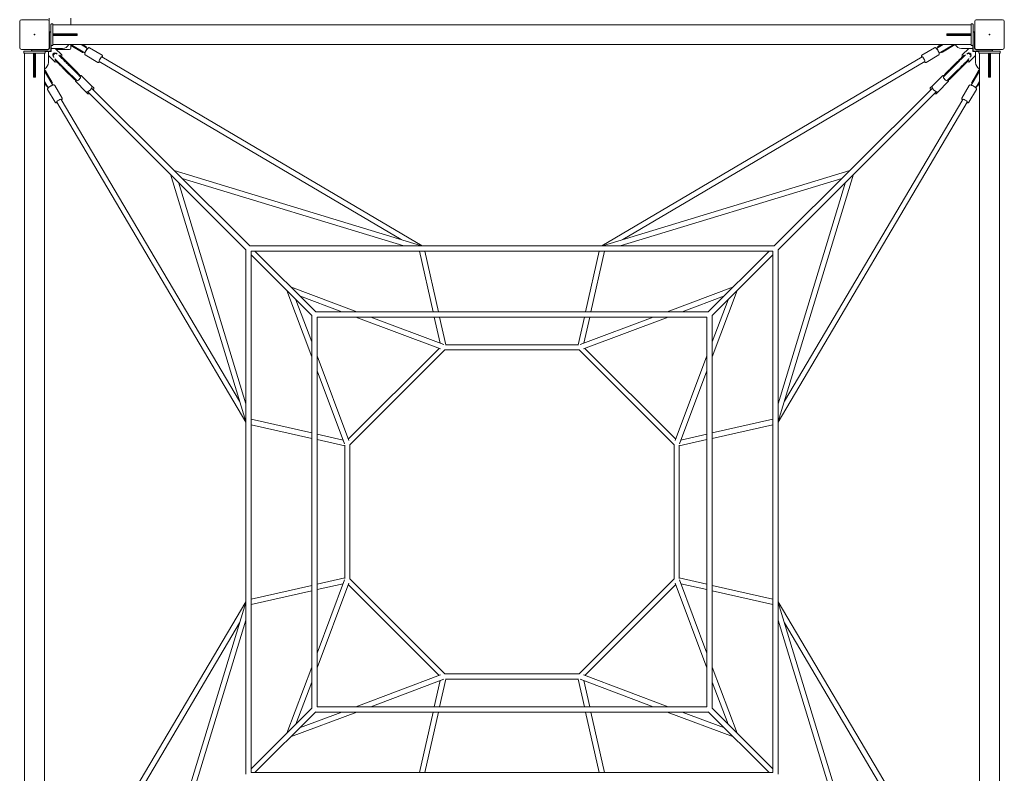
# Model space of a CAD drawing. Units: millimetres. Extents: x -1800 to 13920, y -2250 to 7140.
# Drawn here: x 3015 to 6005, y 1676 to 3966 of the extents above; entities that cross this region are included whole.
import ezdxf

# ---------------------------------------------------------------- set-up
doc = ezdxf.new("R2010")
doc.units = ezdxf.units.MM
doc.header["$MEASUREMENT"] = 0

msp = doc.modelspace()

# ---------------------------------------------------------------- linework, layer by layer
at = {"linetype": 'Continuous', "lineweight": 0}
for p, q in [((3015, 3960), (3015, 3880)), ((3100, 3965), (3020, 3965)), ((3105, 3970), (3105, 3960)), ((3105, 3880), (3105, 3960)), ((3110, 3889), (3110, 3951)), ((3114.5, 3952.5), (3111.5, 3952.5)), ((3116, 3951), (3116, 3889)), ((5904, 3950), (3116, 3950)), ((3170, 3950), (3170, 3970)), ((5904, 3889), (5904, 3951)), ((5908.5, 3952.5), (5905.5, 3952.5)), ((5910, 3951), (5910, 3889)), ((5915, 3960), (5915, 3880)), ((6000, 3965), (5920, 3965)), ((6005, 3880), (6005, 3960)), ((3105, 3928), (3106, 3929)), ((3106, 3928), (3105, 3928)), ((3106, 3929), (3106, 3928)), ((3110, 3929), (3106, 3929)), ((3106, 3880), (3106, 3928)), ((3106, 3928), (3110, 3928)), ((3116, 3923), (3117.2, 3923)), ((3117.2, 3917), (3116, 3917)), ((3189.3, 3923), (3117.2, 3923)), ((3117.2, 3917), (3189.3, 3917)), ((3120.7, 3921), (3186.3, 3921)), ((3186.3, 3919), (3120.7, 3919)), ((3189.3, 3923), (3189.6, 3923)), ((3189.6, 3917), (3189.3, 3917)), ((3189.6, 3917), (3189.6, 3923)), ((5830.4, 3923), (5830.7, 3923)), ((5830.4, 3923), (5830.4, 3917)), ((5830.7, 3917), (5830.4, 3917)), ((5902.8, 3923), (5830.7, 3923)), ((5830.7, 3917), (5902.8, 3917)), ((5833.7, 3921), (5899.3, 3921)), ((5899.3, 3919), (5833.7, 3919)), ((5902.8, 3923), (5904, 3923)), ((5904, 3917), (5902.8, 3917)), ((5914, 3929), (5910, 3929)), ((5910, 3928), (5914, 3928)), ((5914, 3929), (5915, 3928)), ((5914, 3928), (5914, 3929)), ((5915, 3928), (5914, 3928)), ((5914, 3928), (5914, 3880)), ((3110, 3889), (3110, 3870)), ((3111, 3870), (3111, 3887.6)), ((3111.5, 3887.5), (3114.5, 3887.5)), ((3116, 3890), (5904, 3890)), ((3170, 3879), (3170, 3890)), ((3213.3, 3864.4), (3170, 3890)), ((3203, 3867.5), (3170, 3887)), ((3221.4, 3878.2), (3201.5, 3890)), ((3213.8, 3885.7), (3206.5, 3890)), ((3206.5, 3890), (3216.3, 3884.2)), ((5819.5, 3890), (5798.7, 3878.1)), ((5803.6, 3884.4), (5812.7, 3890)), ((5814.2, 3890), (5806.4, 3885.6)), ((5851.7, 3890), (5806.8, 3864.2)), ((5856.2, 3889.7), (5817, 3867.3)), ((5905.5, 3887.5), (5908.5, 3887.5)), ((5909, 3887.6), (5909, 3870)), ((5910, 3870), (5910, 3889)), ((3020, 3875), (3100, 3875)), ((3027.5, 3868.5), (3027.5, 3865.5)), ((3029, 3870), (3091, 3870)), ((3091, 3864), (3029, 3864)), ((3030, 3864), (3030, 1076)), ((3051, 3874), (3052, 3875)), ((3052, 3874), (3051, 3874)), ((3051, 3874), (3051, 3870)), ((3052, 3875), (3052, 3874)), ((3052, 3870), (3052, 3874)), ((3052, 3874), (3100, 3874)), ((3057, 3862.8), (3057, 3864)), ((3057, 3862.8), (3057, 3790.7)), ((3059, 3793.7), (3059, 3859.3)), ((3061, 3859.3), (3061, 3793.7)), ((3063, 3864), (3063, 3862.8)), ((3063, 3790.7), (3063, 3862.8)), ((3090, 1076), (3090, 3864)), ((3110, 3870), (3091, 3870)), ((3092.4, 3869), (3110, 3869)), ((3092.5, 3865.5), (3092.5, 3868.5)), ((3102, 3835), (3102, 3869)), ((3110, 3869), (3110, 3870)), ((3111, 3870), (3110, 3869)), ((3110, 3870), (3111, 3870)), ((3111, 3869), (3110, 3869)), ((3111, 3878), (3145, 3878)), ((3111, 3870), (3111, 3869)), ((3142.9, 3858.3), (3123.2, 3878)), ((3126.2, 3875), (3166, 3875)), ((3203.2, 3867.5), (3205.6, 3866)), ((3204.7, 3868.3), (3204.4, 3867.9)), ((3204.8, 3868.9), (3204.8, 3868.7)), ((3207, 3866.4), (3207.2, 3866.8)), ((3207.3, 3867.8), (3207.2, 3868)), ((3213.6, 3883.6), (3213.5, 3883.5)), ((3214.1, 3884.3), (3213.9, 3883.9)), ((3214.1, 3858.7), (3252.7, 3835.9)), ((3215.3, 3881.9), (3221.4, 3878.2)), ((3215.4, 3881.9), (3215.6, 3881.9)), ((3216.4, 3882.4), (3216.7, 3882.8)), ((3226.8, 3880.2), (3265.4, 3857.5)), ((5793.2, 3880.2), (5754.6, 3857.5)), ((5805.9, 3858.7), (5767.3, 3835.9)), ((5798.4, 3878.4), (5804.5, 3882.1)), ((5803.3, 3883.1), (5803.5, 3882.6)), ((5804.3, 3882.1), (5804.6, 3882.1)), ((5806.3, 3883.7), (5806.1, 3884.2)), ((5806.7, 3883.3), (5806.6, 3883.4)), ((5812.6, 3867), (5812.9, 3866.6)), ((5814.2, 3866.2), (5816, 3867.3)), ((5815.2, 3868.5), (5815.2, 3868.6)), ((5815.6, 3867.7), (5815.4, 3868.1)), ((5875, 3878), (5909, 3878)), ((5896.8, 3878), (5877.1, 3858.3)), ((5909, 3869), (5909, 3870)), ((5909, 3870), (5910, 3870)), ((5910, 3869), (5909, 3870)), ((5910, 3869), (5909, 3869)), ((5910, 3870), (5910, 3869)), ((5929, 3870), (5910, 3870)), ((5910, 3869), (5927.6, 3869)), ((5918, 3869), (5918, 3835)), ((5920, 3875), (6000, 3875)), ((5920, 3874), (5968, 3874)), ((5927.5, 3868.5), (5927.5, 3865.5)), ((5929, 3870), (5991, 3870)), ((5991, 3864), (5929, 3864)), ((5930, 3864), (5930, 1076)), ((5957, 3862.8), (5957, 3864)), ((5957, 3862.8), (5957, 3790.7)), ((5959, 3793.7), (5959, 3859.3)), ((5961, 3859.3), (5961, 3793.7)), ((5963, 3864), (5963, 3862.8)), ((5963, 3790.7), (5963, 3862.8)), ((5968, 3875), (5969, 3874)), ((5968, 3874), (5968, 3875)), ((5969, 3874), (5968, 3874)), ((5968, 3874), (5968, 3870)), ((5969, 3870), (5969, 3874)), ((5990, 1076), (5990, 3864)), ((5992.5, 3865.5), (5992.5, 3868.5)), ((3102, 3856.8), (3121.7, 3837.1)), ((3191.4, 3803.6), (3155.3, 3840.1)), ((4173.3, 3297.2), (3256.7, 3838.8)), ((4237.2, 3278), (3264.8, 3852.6)), ((5755.2, 3852.6), (4782.8, 3278)), ((5763.3, 3838.8), (4846.7, 3297.2)), ((5856.7, 3832), (5823.3, 3798.3)), ((5852.3, 3827.5), (5825.5, 3800.5)), ((5898.3, 3837.1), (5918, 3856.8)), ((3112.4, 3777), (3090, 3814.4)), ((3115.5, 3766.7), (3090, 3809.3)), ((3093, 3810.6), (3114, 3774.5)), ((3152.4, 3812.2), (3179.4, 3785.5)), ((3155.7, 3812.5), (3188.2, 3780.3)), ((3166.9, 3823.9), (3199.5, 3791.7)), ((3167.4, 3827.1), (3194.4, 3800.4)), ((3196.7, 3798.2), (3191.6, 3803.3)), ((3193.1, 3798.3), (3192.8, 3798.4)), ((3197.1, 3794.3), (3193.1, 3798.3)), ((3194.4, 3799), (3194, 3798.6)), ((5852.7, 3824.2), (5820.4, 3791.7)), ((5827.1, 3798.5), (5823.4, 3794.8)), ((5825.9, 3798.7), (5825.5, 3799.1)), ((5827.1, 3798.5), (5826.9, 3798.5)), ((5864, 3812.9), (5831.7, 3780.4)), ((5838.3, 3783.3), (5872, 3816.7)), ((5867.2, 3812.5), (5840.4, 3785.6)), ((5843.6, 3788.6), (5880, 3824.8)), ((5904.5, 3766.7), (5930, 3809)), ((5926.8, 3810.7), (5905.9, 3774.5)), ((5907.7, 3776.9), (5930, 3814)), ((3057, 3790.4), (3057, 3790.7)), ((3057, 3790.4), (3063, 3790.4)), ((3063, 3790.7), (3063, 3790.4)), ((3101.7, 3758.5), (3090, 3778.1)), ((3094.2, 3766.2), (3090, 3773.2)), ((3111.2, 3775.2), (3111, 3775.2)), ((3112, 3775.6), (3111.6, 3775.3)), ((3112, 3772.9), (3115.7, 3766.7)), ((3112.1, 3772.9), (3112.3, 3772.8)), ((3113.2, 3772.8), (3113.7, 3773.1)), ((3181.8, 3783.3), (3179.8, 3785.3)), ((3179.8, 3785.3), (3181.8, 3783.3)), ((3181.2, 3785.9), (3180.9, 3785.5)), ((3181.4, 3787.1), (3181.5, 3786.9)), ((3183.5, 3783.7), (3183.2, 3783.3)), ((3183.2, 3783.3), (3183.2, 3783.3)), ((3183.8, 3784.6), (3183.8, 3784.4)), ((3185.2, 3777.2), (3215.7, 3746.6)), ((3195.6, 3796.2), (3195.4, 3796.2)), ((3195.4, 3796.2), (3195.6, 3796.2)), ((3196.7, 3796.8), (3196.3, 3796.5)), ((3196.3, 3796.5), (3196.3, 3796.5)), ((3202.8, 3794.8), (3233.4, 3764.3)), ((5817.2, 3794.8), (5786.6, 3764.3)), ((5834.8, 3777.2), (5804.3, 3746.6)), ((5823.7, 3796.5), (5823.3, 3796.9)), ((5823.7, 3796.5), (5823.7, 3796.4)), ((5824.5, 3796.2), (5824.4, 3796.2)), ((5824.5, 3796.1), (5824.6, 3796.1)), ((5834.3, 3782.9), (5838.4, 3787)), ((5834.8, 3783.4), (5836.1, 3784.7)), ((5836.1, 3784.5), (5836.1, 3784.6)), ((5836.8, 3783.4), (5836.4, 3783.7)), ((5836.8, 3783.4), (5836.9, 3783.3)), ((5840.2, 3785.4), (5838.2, 3783.4)), ((5838.4, 3786.9), (5838.5, 3787.2)), ((5839, 3785.6), (5838.6, 3785.9)), ((5907.9, 3772.9), (5904.3, 3766.7)), ((5906.3, 3773.2), (5906.7, 3772.9)), ((5907.7, 3772.8), (5907.9, 3772.9)), ((5908.5, 3775.3), (5908, 3775.6)), ((5909, 3775.1), (5908.9, 3775.2)), ((5918.3, 3758.5), (5930, 3777.9)), ((5925.8, 3766.1), (5930, 3773.1)), ((5957, 3790.4), (5957, 3790.7)), ((5957, 3790.4), (5963, 3790.4)), ((5963, 3790.7), (5963, 3790.4)), ((3094.7, 3765.8), (3095.9, 3763.7)), ((3096.1, 3766.1), (3095.6, 3765.8)), ((3096.4, 3766.4), (3096.3, 3766.3)), ((3097.3, 3763.3), (3097.7, 3763.6)), ((3099.8, 3753.2), (3122.5, 3714.6)), ((3121.3, 3765.9), (3144.1, 3727.3)), ((3215.7, 3746.6), (3222, 3740.3)), ((3222.1, 3746.6), (3702.1, 3266.6)), ((3226.6, 3742.1), (3224.9, 3740.3)), ((3233.4, 3764.3), (3239.7, 3758)), ((3233.4, 3757.9), (3713.4, 3277.9)), ((3239.7, 3755.1), (3237.9, 3753.4)), ((5306.6, 3277.9), (5786.6, 3757.9)), ((5317.9, 3266.6), (5797.9, 3746.6)), ((5786.6, 3764.3), (5780.3, 3758)), ((5782.1, 3753.4), (5780.3, 3755.1)), ((5795.1, 3740.3), (5793.4, 3742.1)), ((5804.3, 3746.6), (5798, 3740.3)), ((5898.7, 3765.9), (5875.9, 3727.3)), ((5920.2, 3753.2), (5897.5, 3714.6)), ((5922.2, 3763.6), (5922.7, 3763.4)), ((5923.7, 3766.3), (5923.6, 3766.4)), ((5924.4, 3765.8), (5924, 3766)), ((5925.2, 3765.7), (5924.1, 3763.7)), ((3127.4, 3715.2), (3702, 2742.8)), ((3141.2, 3723.3), (3682.8, 2806.7)), ((5318, 2742.8), (5892.6, 3715.2)), ((5337.2, 2806.7), (5878.8, 3723.3)), ((3484, 3507.3), (4234.9, 3278.4)), ((4785.1, 3278.4), (5536, 3507.3)), ((3701.6, 2745.1), (3472.7, 3496)), ((3702, 2798.7), (3496.8, 3471.9)), ((3508.1, 3483.2), (4181.3, 3278)), ((4838.7, 3278), (5511.9, 3483.2)), ((5523.2, 3471.9), (5318, 2798.7)), ((5547.3, 3496), (5318.4, 2745.1)), ((3702, 3266.7), (3702, 1673.3)), ((5306.7, 3278), (3713.3, 3278)), ((5302, 3262), (3718, 3262)), ((3718, 3262), (3718, 1678)), ((3729.3, 3262), (3913.8, 3077.5)), ((4228.6, 3262), (4270.2, 3078)), ((4245, 3262), (4286.7, 3078)), ((4733.3, 3078), (4775, 3262)), ((4749.8, 3078), (4791.4, 3262)), ((5106.2, 3077.5), (5290.7, 3262)), ((5302, 1678), (5302, 3262)), ((5318, 1673.3), (5318, 3266.7)), ((3718, 3250.7), (3902.5, 3066.2)), ((5117.5, 3066.2), (5302, 3250.7)), ((3902, 2941.4), (3826.4, 3142.2)), ((3837.8, 3153.6), (4038.6, 3078)), ((4981.4, 3078), (5182.2, 3153.6)), ((5193.6, 3142.2), (5118, 2941.4)), ((3902, 2986.9), (3853.8, 3114.8)), ((3865.2, 3126.2), (3993.1, 3078)), ((5026.9, 3078), (5154.8, 3126.2)), ((5166.2, 3114.8), (5118, 2986.9)), ((3902, 3066.7), (3902, 1873.3)), ((5106.7, 3078), (3913.3, 3078)), ((5102, 3062), (3918, 3062)), ((3918, 3062), (3918, 1878)), ((4035.7, 3062), (4293.2, 2965.1)), ((4081.1, 3062), (4303.1, 2978.5)), ((4273.9, 3062), (4291.8, 2982.7)), ((4290.3, 3062), (4309.3, 2978)), ((4710.7, 2978), (4729.7, 3062)), ((4716.9, 2978.5), (4938.9, 3062)), ((4726.8, 2965.1), (4984.3, 3062)), ((4728.2, 2982.7), (4746.1, 3062)), ((5102, 1878), (5102, 3062)), ((5118, 1873.3), (5118, 3066.7)), ((4288.5, 2966.9), (4013.1, 2691.5)), ((4306.2, 2962), (4018, 2673.8)), ((4713.8, 2962), (4306.2, 2962)), ((4712.3, 2978), (4307.7, 2978)), ((5002, 2673.8), (4713.8, 2962)), ((5006.9, 2691.5), (4731.5, 2966.9)), ((4014.9, 2686.8), (3918, 2944.3)), ((5102, 2944.3), (5005.1, 2686.8)), ((4001.5, 2676.9), (3918, 2898.9)), ((5102, 2898.9), (5018.5, 2676.9)), ((3902, 2709.8), (3718, 2751.4)), ((5302, 2751.4), (5118, 2709.8)), ((3902, 2693.3), (3718, 2735)), ((5302, 2735), (5118, 2693.3)), ((3997.3, 2688.2), (3918, 2706.1)), ((5102, 2706.1), (5022.7, 2688.2)), ((4002, 2670.7), (3918, 2689.7)), ((4002, 2672.3), (4002, 2267.7)), ((4018, 2673.8), (4018, 2266.2)), ((5002, 2266.2), (5002, 2673.8)), ((5102, 2689.7), (5018, 2670.7)), ((5018, 2267.7), (5018, 2672.3)), ((3718, 2205), (3902, 2246.7)), ((3918, 2250.3), (4002, 2269.3)), ((4001.5, 2263.1), (3918, 2041.1)), ((4014.9, 2253.2), (3918, 1995.7)), ((3918, 2233.9), (3997.3, 2251.8)), ((4013.1, 2248.5), (4288.5, 1973.1)), ((4018, 2266.2), (4306.2, 1978)), ((4713.8, 1978), (5002, 2266.2)), ((4731.5, 1973.1), (5006.9, 2248.5)), ((5005.1, 2253.2), (5102, 1995.7)), ((5102, 2250.3), (5018, 2269.3)), ((5018.5, 2263.1), (5102, 2041.1)), ((5102, 2233.9), (5022.7, 2251.8)), ((5302, 2205), (5118, 2246.7)), ((3718, 2188.6), (3902, 2230.2)), ((5302, 2188.6), (5118, 2230.2)), ((3702, 2197.2), (3127.4, 1224.8)), ((3472.7, 1444), (3701.6, 2194.9)), ((5892.6, 1224.8), (5318, 2197.2)), ((5547.3, 1444), (5318.4, 2194.9)), ((3682.8, 2133.3), (3141.2, 1216.7)), ((3496.8, 1468.1), (3702, 2141.3)), ((5523.2, 1468.1), (5318, 2141.3)), ((5878.8, 1216.7), (5337.2, 2133.3)), ((3902, 1998.6), (3826.4, 1797.8)), ((4035.7, 1878), (4293.2, 1974.9)), ((4306.2, 1978), (4713.8, 1978)), ((4984.3, 1878), (4726.8, 1974.9)), ((5118, 1998.6), (5193.6, 1797.8)), ((3902, 1953.1), (3853.8, 1825.2)), ((4081.1, 1878), (4303.1, 1961.5)), ((4291.8, 1957.3), (4273.9, 1878)), ((4309.3, 1962), (4290.3, 1878)), ((4307.7, 1962), (4712.3, 1962)), ((4710.7, 1962), (4729.7, 1878)), ((4938.9, 1878), (4716.9, 1961.5)), ((4728.2, 1957.3), (4746.1, 1878)), ((5118, 1953.1), (5166.2, 1825.2)), ((3902.5, 1873.8), (3718, 1689.3)), ((3913.8, 1862.5), (3729.3, 1678)), ((3837.8, 1786.4), (4038.6, 1862)), ((3865.2, 1813.8), (3993.1, 1862)), ((3913.3, 1862), (5106.7, 1862)), ((3918, 1878), (5102, 1878)), ((4270.2, 1862), (4228.6, 1678)), ((4286.7, 1862), (4245, 1678)), ((4733.3, 1862), (4775, 1678)), ((4749.8, 1862), (4791.4, 1678)), ((5182.2, 1786.4), (4981.4, 1862)), ((5154.8, 1813.8), (5026.9, 1862)), ((5106.2, 1862.5), (5290.7, 1678)), ((5117.5, 1873.8), (5302, 1689.3)), ((3718, 1678), (5302, 1678))]:
    msp.add_line(p, q, dxfattribs=at)
for centre in [(3060, 3920), (5960, 3920)]:
    msp.add_circle(centre, 1, dxfattribs=at)
for centre, radius, start, end in [((3020, 3960), 5, 90, 180), ((3100, 3960), 5, 0, 90), ((3111.5, 3951), 1.5, 90, 180), ((3114.5, 3951), 1.5, 360, 90), ((5905.5, 3951), 1.5, 90, 180), ((5908.5, 3951), 1.5, 360, 90), ((5920, 3960), 5, 90, 180), ((6000, 3960), 5, 0, 90), ((3111.5, 3889), 1.5, 180, 270), ((3114.5, 3889), 1.5, 270, 0), ((3145, 3899), 21, 270, 334.6231), ((5875, 3899), 21, 205.3769, 270), ((5905.5, 3889), 1.5, 180, 270), ((5908.5, 3889), 1.5, 270, 0), ((3020, 3880), 5, 180, 270), ((3029, 3868.5), 1.5, 90, 180), ((3029, 3865.5), 1.5, 180, 270), ((3091, 3868.5), 1.5, 360, 90), ((3091, 3865.5), 1.5, 270, 0), ((3100, 3880), 6, 270, 0), ((3100, 3880), 5, 270, 0), ((3122.3, 3857.7), 7, 25.6538, 225), ((3141.8, 3857.3), 1.5, 343.2737, 45), ((3166, 3879), 4, 270, 0), ((3203.5, 3868.4), 1, 239.4357, 329.4297), ((3203.8, 3868.9), 1, 329.4297, 352.0591), ((3206.1, 3866.9), 1, 239.4027, 329.4297), ((3206.4, 3867.4), 1, 329.4297, 26.5155), ((3213, 3884.4), 1, 306.7296, 329.4297), ((3213.3, 3884.8), 1, 329.4297, 59.4357), ((3215.5, 3882.9), 1, 272.4186, 329.4297), ((3215.8, 3883.3), 1, 329.4297, 59.4027), ((5804.1, 3883.6), 1, 121.5349, 210.1089), ((5804.4, 3883.1), 1, 210.1089, 265.2435), ((5806.9, 3884.7), 1, 119.7909, 210.1089), ((5807.2, 3884.2), 1, 210.1089, 234.7955), ((5813.4, 3867.5), 1, 180.7732, 210.1089), ((5813.7, 3867.1), 1, 210.1089, 301.5349), ((5816.2, 3868.6), 1, 189.184, 210.1089), ((5816.5, 3868.2), 1, 210.1089, 299.7909), ((5878.2, 3857.3), 1.5, 135, 196.7263), ((5897.7, 3857.7), 7, 135, 153.9582), ((5897.7, 3857.7), 7, 295.8019, 135), ((5920, 3880), 6, 180, 270), ((5920, 3880), 5, 180, 270), ((5929, 3868.5), 1.5, 90, 180), ((5929, 3865.5), 1.5, 180, 270), ((5991, 3868.5), 1.5, 360, 90), ((5991, 3865.5), 1.5, 270, 0), ((6000, 3880), 5, 270, 0), ((3081, 3835), 21, 295.3769, 0), ((3122.3, 3857.7), 7, 225, 243.8058), ((3122.7, 3838.2), 1.5, 225, 286.7263), ((3114.5, 3865.5), 30, 286.7263, 294.0173), ((3114.5, 3865.5), 30, 335.215, 343.2737), ((5905.5, 3865.5), 30, 196.7263, 204.2294), ((5905.5, 3865.5), 30, 245.4299, 253.2737), ((5897.3, 3838.2), 1.5, 253.2737, 315), ((5939, 3835), 21, 180, 244.6231), ((3190.7, 3802.9), 1, 8.7276, 44.7181), ((3193.3, 3799.3), 1, 253.3872, 314.7459), ((3193.7, 3799.7), 1, 314.7459, 45.3803), ((3196, 3797.5), 1, 315, 44.9904), ((5824, 3797.6), 1, 135.2158, 225), ((5826.2, 3799.8), 1, 135.1688, 224.8872), ((5826.6, 3799.4), 1, 224.8872, 285.394), ((3111.1, 3776.2), 1, 277.3757, 300.7536), ((3111.5, 3776.4), 1, 300.7536, 30.8716), ((3112.7, 3773.7), 1, 244.43, 300.7536), ((3113.2, 3774), 1, 300.7536, 30.2247), ((3180.2, 3786.2), 1, 225.3803, 314.7459), ((3180.5, 3786.6), 1, 314.7459, 14.9311), ((3182.5, 3784), 1, 224.9904, 315), ((3182.5, 3784), 1, 225.0096, 315), ((3182.8, 3784.4), 1, 315, 0.2234), ((3195.6, 3797.2), 1, 269.8346, 315), ((3195.6, 3797.2), 1, 269.7766, 315), ((5824.4, 3797.2), 1, 225, 269.5538), ((5824.4, 3797.1), 1, 225, 270.852), ((5837.1, 3784.4), 1, 179.148, 225), ((5837.5, 3784.1), 1, 225, 315.2158), ((5837.6, 3784), 1, 225, 314.7842), ((5839.3, 3786.6), 1, 163.8596, 224.8872), ((5839.7, 3786.3), 1, 224.8872, 315.1688), ((5842.9, 3789.3), 1, 290.9854, 314.8749), ((5906.8, 3774), 1, 149.98, 239.1457), ((5907.3, 3773.7), 1, 239.1457, 295.0588), ((5908.5, 3776.4), 1, 148.9596, 239.1457), ((5909, 3776.2), 1, 239.1457, 262.9544), ((3095.1, 3766.7), 1, 210.8716, 300.7536), ((3096.7, 3764.2), 1, 210.2247, 300.7536), ((3095.5, 3766.9), 1, 300.7536, 322.7438), ((3097.2, 3764.5), 1, 300.7536, 356.3373), ((3223.4, 3741.7), 2, 225, 315), ((3238.3, 3756.6), 2, 315, 45), ((5781.7, 3756.6), 2, 135, 225), ((5796.6, 3741.7), 2, 225, 315), ((5922.7, 3764.5), 1, 193.8082, 239.1457), ((5923.2, 3764.2), 1, 239.1457, 329.98), ((5924.5, 3766.9), 1, 217.5288, 239.1457), ((5924.9, 3766.6), 1, 239.1457, 328.9596)]:
    msp.add_arc(centre, radius, start, end, dxfattribs=at)
at = {"linetype": 'Continuous', "lineweight": 0, "extrusion": (0, 0, -1)}
for centre, major_axis, ratio, start_param, end_param in [((3217.8, 3871.1), (4.07, 6.89), 0.246969, -2.868915, -0.274068), ((5802.3, 3870.9), (4.08, -6.88), 0.246915, -2.831292, -0.236646), ((3260.7, 3845.7), (-4.07, -6.89), 0.228582, 0, 3.141593), ((5759.3, 3845.7), (-4.07, 6.89), 0.228582, 0, 1.606691), ((5759.3, 3845.7), (4.07, -6.89), 0.228582, -1.534902, 0), ((3192.7, 3787.3), (5.66, 5.66), 0.341524, -0.143951, 0.139417), ((5827.3, 3787.3), (5.66, -5.66), 0.341524, -0.095404, 0.093392), ((5827.3, 3787.3), (5.66, -5.66), 0.341524, -0.095404, 0.093392), ((3108.9, 3762.2), (6.89, 4.07), 0.246962, -2.881864, -0.287044), ((5911.2, 3762.2), (6.89, -4.06), 0.246951, -2.84664, -0.251862), ((3134.3, 3719.3), (-6.89, -4.07), 0.228582, 0, 3.141593), ((5885.7, 3719.3), (-6.89, 4.07), 0.228582, 0, 3.141593)]:
    msp.add_ellipse(centre, major_axis=major_axis, ratio=ratio, start_param=start_param, end_param=end_param, dxfattribs=at)
at = {"linetype": 'Continuous', "lineweight": 0}
for centre, major_axis, ratio, start_param, end_param in [((3193.9, 3786), (5.65, 5.66), 0.368986, -3.13946, 0.002132), ((3191.4, 3788.6), (-5.65, -5.66), 0.368986, -3.340194, -3.143725), ((3192.7, 3787.3), (5.66, 5.66), 0.341524, -0.139417, 0.143951), ((5826, 3786.1), (5.66, -5.65), 0.368994, -3.140646, 0.000946), ((5828.6, 3788.6), (-5.66, 5.65), 0.368994, -3.274252, -3.142539)]:
    msp.add_ellipse(centre, major_axis=major_axis, ratio=ratio, start_param=start_param, end_param=end_param, dxfattribs=at)
for points, knots in [([(3120.7, 3921), (3120.4, 3921), (3120, 3921.1), (3119.3, 3921.3), (3119, 3921.5), (3118.2, 3922), (3117.8, 3922.4), (3117.4, 3922.9), (3117.3, 3922.9), (3117.2, 3923)], [0.5399555, 0.5399555, 0.5399555, 0.5399555, 0.6493864, 0.6493864, 0.7588173, 0.7588173, 0.9193641, 0.9193641, 0.9494956, 0.9494956, 0.9494956, 0.9494956]), ([(3117.2, 3917), (3117.3, 3917.1), (3117.4, 3917.1), (3117.8, 3917.6), (3118.2, 3918), (3119, 3918.5), (3119.3, 3918.7), (3120, 3918.9), (3120.4, 3919), (3120.7, 3919)], [1.2510806, 1.2510806, 1.2510806, 1.2510806, 1.2812121, 1.2812121, 1.4417589, 1.4417589, 1.5511898, 1.5511898, 1.6606207, 1.6606207, 1.6606207, 1.6606207]), ([(3189.3, 3923), (3189.3, 3922.9), (3189.2, 3922.9), (3189, 3922.4), (3188.7, 3922), (3188, 3921.5), (3187.7, 3921.3), (3187, 3921.1), (3186.7, 3921), (3186.3, 3921)], [0.1304154, 0.1304154, 0.1304154, 0.1304154, 0.1605469, 0.1605469, 0.3210937, 0.3210937, 0.4305246, 0.4305246, 0.5399555, 0.5399555, 0.5399555, 0.5399555]), ([(3186.3, 3919), (3186.7, 3919), (3187, 3918.9), (3187.7, 3918.7), (3188, 3918.5), (3188.7, 3918), (3189, 3917.6), (3189.2, 3917.1), (3189.3, 3917.1), (3189.3, 3917)], [1.6606207, 1.6606207, 1.6606207, 1.6606207, 1.7700516, 1.7700516, 1.8794825, 1.8794825, 2.0400294, 2.0400294, 2.0701608, 2.0701608, 2.0701608, 2.0701608]), ([(5833.7, 3921), (5833.3, 3921), (5833, 3921.1), (5832.3, 3921.3), (5832, 3921.5), (5831.3, 3922), (5831, 3922.4), (5830.8, 3922.9), (5830.7, 3922.9), (5830.7, 3923)], [1.6606207, 1.6606207, 1.6606207, 1.6606207, 1.7700516, 1.7700516, 1.8794825, 1.8794825, 2.0400294, 2.0400294, 2.0701608, 2.0701608, 2.0701608, 2.0701608]), ([(5830.7, 3917), (5830.7, 3917.1), (5830.8, 3917.1), (5831, 3917.6), (5831.3, 3918), (5832, 3918.5), (5832.3, 3918.7), (5833, 3918.9), (5833.3, 3919), (5833.7, 3919)], [0.1304154, 0.1304154, 0.1304154, 0.1304154, 0.1605469, 0.1605469, 0.3210937, 0.3210937, 0.4305246, 0.4305246, 0.5399555, 0.5399555, 0.5399555, 0.5399555]), ([(5902.8, 3923), (5902.7, 3922.9), (5902.6, 3922.9), (5902.2, 3922.4), (5901.8, 3922), (5901, 3921.5), (5900.7, 3921.3), (5900, 3921.1), (5899.6, 3921), (5899.3, 3921)], [1.2510806, 1.2510806, 1.2510806, 1.2510806, 1.2812121, 1.2812121, 1.4417589, 1.4417589, 1.5511898, 1.5511898, 1.6606207, 1.6606207, 1.6606207, 1.6606207]), ([(5899.3, 3919), (5899.6, 3919), (5900, 3918.9), (5900.7, 3918.7), (5901, 3918.5), (5901.8, 3918), (5902.2, 3917.6), (5902.6, 3917.1), (5902.7, 3917.1), (5902.8, 3917)], [0.5399555, 0.5399555, 0.5399555, 0.5399555, 0.6493864, 0.6493864, 0.7588173, 0.7588173, 0.9193641, 0.9193641, 0.9494956, 0.9494956, 0.9494956, 0.9494956]), ([(3057, 3862.8), (3057.1, 3862.7), (3057.1, 3862.6), (3057.6, 3862.2), (3058, 3861.8), (3058.5, 3861), (3058.7, 3860.7), (3058.9, 3860), (3059, 3859.6), (3059, 3859.3)], [1.2510806, 1.2510806, 1.2510806, 1.2510806, 1.2812121, 1.2812121, 1.4417589, 1.4417589, 1.5511898, 1.5511898, 1.6606207, 1.6606207, 1.6606207, 1.6606207]), ([(3061, 3859.3), (3061, 3859.6), (3061.1, 3860), (3061.3, 3860.7), (3061.5, 3861), (3062, 3861.8), (3062.4, 3862.2), (3062.9, 3862.6), (3062.9, 3862.7), (3063, 3862.8)], [0.5399555, 0.5399555, 0.5399555, 0.5399555, 0.6493864, 0.6493864, 0.7588173, 0.7588173, 0.9193641, 0.9193641, 0.9494956, 0.9494956, 0.9494956, 0.9494956]), ([(3126.9, 3863), (3126.6, 3863), (3126.3, 3863.1), (3125.6, 3863.2), (3125.1, 3863.2), (3124, 3863.2), (3123.5, 3863.1), (3122.2, 3862.7), (3121.2, 3862.3), (3119.6, 3861.2), (3119, 3860.5), (3118, 3859.2), (3117.6, 3858.4), (3117.1, 3856.9), (3117, 3856.2), (3117, 3854.8), (3117, 3854.2), (3117.2, 3853.3), (3117.3, 3853), (3117.4, 3852.7)], [4.69250146, 4.69250146, 4.69250146, 4.69250146, 4.6969512, 4.6969512, 4.701841, 4.701841, 4.70522968, 4.70522968, 4.71047461, 4.71047461, 4.71447984, 4.71447984, 4.71850358, 4.71850358, 4.7233888, 4.7233888, 4.73040986, 4.73040986, 4.73660125, 4.73660125, 4.73660125, 4.73660125]), ([(3133.2, 3858), (3134, 3857.2), (3135, 3856.1), (3137.7, 3853.4), (3139.5, 3851.5), (3143.4, 3847.5), (3145.6, 3845.3), (3150.1, 3840.7), (3152.4, 3838.3), (3157, 3833.7), (3159.3, 3831.5), (3163.4, 3827.4), (3165.3, 3825.5), (3166.9, 3823.9)], [5.20235, 5.20235, 5.20235, 5.20235, 5.446377, 5.446377, 5.76123, 5.76123, 6.079303, 6.079303, 6.398186, 6.398186, 6.717145, 6.717145, 7.020065, 7.020065, 7.020065, 7.020065]), ([(3137.3, 3857.5), (3137.4, 3857.5), (3137.4, 3857.4), (3138.5, 3856.3), (3139.9, 3854.8), (3143.1, 3851.6), (3144.9, 3849.7), (3148.7, 3845.8), (3150.8, 3843.7), (3155, 3839.4), (3157.1, 3837.3), (3161.2, 3833.2), (3163.2, 3831.3), (3165.8, 3828.6), (3166.6, 3827.8), (3167.4, 3827.1)], [5.255553, 5.255553, 5.255553, 5.255553, 5.266772, 5.266772, 5.585133, 5.585133, 5.904696, 5.904696, 6.224498, 6.224498, 6.544358, 6.544358, 6.864193, 6.864193, 7.020065, 7.020065, 7.020065, 7.020065]), ([(3204.9, 3869.4), (3204.9, 3869.3), (3204.9, 3869.3), (3204.9, 3869.2), (3204.9, 3869.1), (3204.8, 3869), (3204.8, 3868.9), (3204.8, 3868.9)], [4.1972919, 4.1972919, 4.1972919, 4.1972919, 4.2270448, 4.2270448, 4.2895293, 4.2895293, 4.3520138, 4.3520138, 4.3520138, 4.3520138]), ([(3214.1, 3858.7), (3213.8, 3858.9), (3213.5, 3859.2), (3213.1, 3859.8), (3213, 3860.1), (3212.8, 3860.9), (3212.7, 3861.3), (3212.8, 3862.8), (3213.1, 3863.9), (3213.9, 3866.2), (3214.4, 3867.2), (3215.4, 3869.4), (3216, 3870.5), (3217.2, 3872.6), (3217.9, 3873.6), (3219.2, 3875.6), (3219.9, 3876.5), (3221.3, 3878.1), (3222, 3878.8), (3223, 3879.7), (3223.4, 3879.9), (3224.2, 3880.4), (3224.6, 3880.5), (3225.4, 3880.6), (3225.6, 3880.6), (3226.2, 3880.5), (3226.5, 3880.4), (3226.8, 3880.2)], [4.712389, 4.712389, 4.712389, 4.712389, 4.811623, 4.811623, 4.927935, 4.927935, 5.121998, 5.121998, 5.570759, 5.570759, 5.929839, 5.929839, 6.267235, 6.267235, 6.600402, 6.600402, 6.936896, 6.936896, 7.289975, 7.289975, 7.503759, 7.503759, 7.67887, 7.67887, 7.757668, 7.757668, 7.853982, 7.853982, 7.853982, 7.853982]), ([(3213.5, 3883.5), (3213.4, 3883.5), (3213.4, 3883.4), (3213.3, 3883.3), (3213.2, 3883.3), (3213.1, 3883.2), (3213.1, 3883.2), (3213.1, 3883.2)], [1.9298351, 1.9298351, 1.9298351, 1.9298351, 1.9923196, 1.9923196, 2.054804, 2.054804, 2.0858934, 2.0858934, 2.0858934, 2.0858934]), ([(3266.2, 3851.7), (3266.4, 3852.3), (3266.5, 3852.8), (3266.7, 3853.8), (3266.8, 3854.3), (3266.8, 3855.2), (3266.7, 3855.7), (3266.4, 3856.3), (3266.3, 3856.6), (3266, 3857), (3265.7, 3857.3), (3265.4, 3857.5)], [3.9427621, 3.9427621, 3.9427621, 3.9427621, 4.1483822, 4.1483822, 4.3621663, 4.3621663, 4.5372777, 4.5372777, 4.6160754, 4.6160754, 4.712389, 4.712389, 4.712389, 4.712389]), ([(5754.6, 3857.5), (5754.3, 3857.3), (5754, 3857), (5753.6, 3856.4), (5753.5, 3856.1), (5753.2, 3855.3), (5753.2, 3854.9), (5753.3, 3853.6), (5753.5, 3852.7), (5753.8, 3851.7)], [1.5707963, 1.5707963, 1.5707963, 1.5707963, 1.6700305, 1.6700305, 1.7863421, 1.7863421, 1.9804049, 1.9804049, 2.3404232, 2.3404232, 2.3404232, 2.3404232]), ([(5793.2, 3880.2), (5793.5, 3880.4), (5793.8, 3880.5), (5794.5, 3880.6), (5794.9, 3880.6), (5795.7, 3880.4), (5796.1, 3880.2), (5797.4, 3879.4), (5798.2, 3878.6), (5799.8, 3876.9), (5800.5, 3875.9), (5801.9, 3874), (5802.6, 3872.9), (5803.8, 3870.8), (5804.4, 3869.8), (5805.5, 3867.7), (5805.9, 3866.6), (5806.7, 3864.7), (5806.9, 3863.7), (5807.2, 3862.4), (5807.2, 3861.9), (5807.2, 3860.9), (5807.2, 3860.5), (5806.9, 3859.8), (5806.8, 3859.6), (5806.4, 3859.2), (5806.2, 3858.9), (5805.9, 3858.7)], [4.712389, 4.712389, 4.712389, 4.712389, 4.811623, 4.811623, 4.927935, 4.927935, 5.121998, 5.121998, 5.570759, 5.570759, 5.929839, 5.929839, 6.267235, 6.267235, 6.600402, 6.600402, 6.936896, 6.936896, 7.289975, 7.289975, 7.503759, 7.503759, 7.67887, 7.67887, 7.757668, 7.757668, 7.853982, 7.853982, 7.853982, 7.853982]), ([(5804.6, 3882.1), (5804.7, 3882.1), (5804.8, 3882.1), (5805, 3882), (5805.1, 3882), (5805.3, 3882), (5805.4, 3882), (5805.4, 3881.9)], [0.060712, 0.060712, 0.060712, 0.060712, 0.1231965, 0.1231965, 0.185681, 0.185681, 0.2276289, 0.2276289, 0.2276289, 0.2276289]), ([(5807.2, 3882.9), (5807.2, 3882.9), (5807.2, 3882.9), (5807.1, 3883), (5807.1, 3883.1), (5806.9, 3883.2), (5806.9, 3883.2), (5806.8, 3883.3), (5806.8, 3883.3), (5806.7, 3883.3)], [4.1972004, 4.1972004, 4.1972004, 4.1972004, 4.2006104, 4.2006104, 4.2630948, 4.2630948, 4.3255793, 4.3255793, 4.3880638, 4.3880638, 4.3880638, 4.3880638]), ([(5815.2, 3868.6), (5815.2, 3868.7), (5815.2, 3868.7), (5815.2, 3868.9), (5815.2, 3869), (5815.1, 3869)], [1.9658851, 1.9658851, 1.9658851, 1.9658851, 2.0283696, 2.0283696, 2.0859849, 2.0859849, 2.0859849, 2.0859849]), ([(5882.6, 3857.6), (5881.6, 3856.6), (5880.4, 3855.4), (5877.4, 3852.5), (5875.6, 3850.7), (5871.7, 3846.9), (5869.7, 3844.8), (5865.5, 3840.6), (5863.3, 3838.5), (5859.2, 3834.3), (5857.2, 3832.4), (5854.3, 3829.4), (5853.3, 3828.4), (5852.3, 3827.5)], [5.262555, 5.262555, 5.262555, 5.262555, 5.545346, 5.545346, 5.865568, 5.865568, 6.185662, 6.185662, 6.505725, 6.505725, 6.825795, 6.825795, 7.020043, 7.020043, 7.020043, 7.020043]), ([(5886.9, 3858.3), (5885.9, 3857.2), (5884.5, 3855.9), (5881.2, 3852.7), (5879.3, 3850.8), (5875.1, 3846.6), (5872.8, 3844.3), (5868.1, 3839.7), (5865.7, 3837.3), (5861.1, 3832.7), (5858.9, 3830.4), (5855.3, 3826.9), (5853.9, 3825.5), (5852.7, 3824.2)], [5.202318, 5.202318, 5.202318, 5.202318, 5.502819, 5.502819, 5.824688, 5.824688, 6.14543, 6.14543, 6.465899, 6.465899, 6.786385, 6.786385, 7.020043, 7.020043, 7.020043, 7.020043]), ([(5902.9, 3853), (5903, 3853.3), (5903.1, 3853.8), (5903.2, 3854.8), (5903.2, 3855.3), (5903, 3856.7), (5902.8, 3857.8), (5901.7, 3859.7), (5901.1, 3860.5), (5899.8, 3861.6), (5899.1, 3862.1), (5897.6, 3862.7), (5896.9, 3862.9), (5895.4, 3863.1), (5894.8, 3863.1), (5893.6, 3862.9), (5893.2, 3862.8), (5892.8, 3862.7)], [4.70304761, 4.70304761, 4.70304761, 4.70304761, 4.70591524, 4.70591524, 4.70800717, 4.70800717, 4.7108719, 4.7108719, 4.71274132, 4.71274132, 4.71448214, 4.71448214, 4.71647435, 4.71647435, 4.71919169, 4.71919169, 4.72258899, 4.72258899, 4.72258899, 4.72258899]), ([(5957, 3862.8), (5957.1, 3862.7), (5957.1, 3862.6), (5957.6, 3862.2), (5958, 3861.8), (5958.5, 3861), (5958.7, 3860.7), (5958.9, 3860), (5959, 3859.6), (5959, 3859.3)], [1.2510806, 1.2510806, 1.2510806, 1.2510806, 1.2812121, 1.2812121, 1.4417589, 1.4417589, 1.5511898, 1.5511898, 1.6606207, 1.6606207, 1.6606207, 1.6606207]), ([(5961, 3859.3), (5961, 3859.6), (5961.1, 3860), (5961.3, 3860.7), (5961.5, 3861), (5962, 3861.8), (5962.4, 3862.2), (5962.9, 3862.6), (5962.9, 3862.7), (5963, 3862.8)], [0.5399555, 0.5399555, 0.5399555, 0.5399555, 0.6493864, 0.6493864, 0.7588173, 0.7588173, 0.9193641, 0.9193641, 0.9494956, 0.9494956, 0.9494956, 0.9494956]), ([(3121.6, 3847), (3122.4, 3846.1), (3123.4, 3845.1), (3126.1, 3842.3), (3128, 3840.4), (3132, 3836.2), (3134.3, 3834), (3138.9, 3829.3), (3141.2, 3826.9), (3145.9, 3822.2), (3148.2, 3819.9), (3152.2, 3815.9), (3154.1, 3814.1), (3155.7, 3812.5)], [5.20235, 5.20235, 5.20235, 5.20235, 5.437797, 5.437797, 5.763232, 5.763232, 6.085157, 6.085157, 6.406267, 6.406267, 6.727313, 6.727313, 7.020065, 7.020065, 7.020065, 7.020065]), ([(3122.4, 3842.6), (3122.8, 3842.2), (3123.1, 3841.8), (3124.8, 3840.1), (3126.3, 3838.5), (3129.8, 3834.9), (3131.7, 3833), (3135.8, 3828.8), (3137.9, 3826.7), (3142.1, 3822.5), (3144.2, 3820.4), (3148.1, 3816.4), (3150, 3814.6), (3151.9, 3812.7), (3152.1, 3812.4), (3152.4, 3812.2)], [5.265312, 5.265312, 5.265312, 5.265312, 5.368172, 5.368172, 5.689175, 5.689175, 6.009497, 6.009497, 6.329664, 6.329664, 6.649804, 6.649804, 6.969998, 6.969998, 7.020065, 7.020065, 7.020065, 7.020065]), ([(3155.3, 3840.1), (3153.2, 3842.2), (3151.1, 3844.3), (3147.1, 3848.4), (3145.1, 3850.3), (3142.9, 3852.5), (3142.4, 3853), (3142, 3853.4)], [3.1018432, 3.1018432, 3.1018432, 3.1018432, 3.4219832, 3.4219832, 3.7421524, 3.7421524, 3.8276747, 3.8276747, 3.8276747, 3.8276747]), ([(3252.7, 3835.9), (3253, 3835.8), (3253.4, 3835.6), (3254.1, 3835.6), (3254.4, 3835.6), (3255.2, 3835.8), (3255.6, 3836), (3256.7, 3836.7), (3257.4, 3837.2), (3258.1, 3838)], [1.5707963, 1.5707963, 1.5707963, 1.5707963, 1.6700305, 1.6700305, 1.7863421, 1.7863421, 1.9804049, 1.9804049, 2.3404232, 2.3404232, 2.3404232, 2.3404232]), ([(5761.9, 3838), (5762.3, 3837.6), (5762.7, 3837.2), (5763.5, 3836.5), (5763.9, 3836.2), (5764.7, 3835.8), (5765.1, 3835.7), (5765.8, 3835.6), (5766.1, 3835.6), (5766.7, 3835.6), (5767, 3835.8), (5767.3, 3835.9)], [3.9427621, 3.9427621, 3.9427621, 3.9427621, 4.1483822, 4.1483822, 4.3621663, 4.3621663, 4.5372777, 4.5372777, 4.6160754, 4.6160754, 4.712389, 4.712389, 4.712389, 4.712389]), ([(5878.1, 3853.3), (5877.8, 3853), (5877.5, 3852.7), (5875.5, 3850.8), (5873.7, 3849), (5869.8, 3845.1), (5867.7, 3843), (5863.5, 3838.8), (5861.3, 3836.6), (5858.4, 3833.7), (5857.6, 3832.8), (5856.7, 3832)], [5.513065, 5.513065, 5.513065, 5.513065, 5.574259, 5.574259, 5.894602, 5.894602, 6.214754, 6.214754, 6.53486, 6.53486, 6.6715, 6.6715, 6.6715, 6.6715]), ([(5898.1, 3846.8), (5897.9, 3846.6), (5897.7, 3846.5), (5896.4, 3845.1), (5894.9, 3843.7), (5891.4, 3840.2), (5889.4, 3838.2), (5885.1, 3833.9), (5882.8, 3831.7), (5878.1, 3827), (5875.7, 3824.7), (5871.2, 3820.1), (5869, 3818), (5866, 3814.9), (5865, 3813.9), (5864, 3812.9)], [5.202318, 5.202318, 5.202318, 5.202318, 5.252899, 5.252899, 5.567284, 5.567284, 5.885797, 5.885797, 6.205142, 6.205142, 6.524687, 6.524687, 6.844171, 6.844171, 7.020043, 7.020043, 7.020043, 7.020043]), ([(5897.5, 3842.6), (5897, 3842.2), (5896.5, 3841.6), (5894.5, 3839.7), (5892.9, 3838.1), (5889.3, 3834.6), (5887.4, 3832.6), (5883.3, 3828.5), (5881.1, 3826.4), (5876.9, 3822.2), (5874.8, 3820.1), (5870.9, 3816.2), (5869.1, 3814.4), (5867.4, 3812.7), (5867.3, 3812.6), (5867.2, 3812.5)], [5.258224, 5.258224, 5.258224, 5.258224, 5.399958, 5.399958, 5.719572, 5.719572, 6.03944, 6.03944, 6.359368, 6.359368, 6.679305, 6.679305, 6.999215, 6.999215, 7.020043, 7.020043, 7.020043, 7.020043]), ([(5872, 3816.7), (5874, 3818.7), (5876.1, 3820.8), (5880.3, 3825), (5882.4, 3827.1), (5886.5, 3831.2), (5888.4, 3833.2), (5891.3, 3836.1), (5892.3, 3837.1), (5893.3, 3838.1)], [2.753278, 2.753278, 2.753278, 2.753278, 3.07343, 3.07343, 3.393536, 3.393536, 3.713659, 3.713659, 3.911713, 3.911713, 3.911713, 3.911713]), ([(5880, 3824.8), (5882.1, 3826.9), (5884.2, 3829), (5888.3, 3833.1), (5890.2, 3835), (5892.4, 3837.2), (5892.8, 3837.7), (5893.2, 3838.1)], [3.1018215, 3.1018215, 3.1018215, 3.1018215, 3.4218837, 3.4218837, 3.7419587, 3.7419587, 3.823306, 3.823306, 3.823306, 3.823306]), ([(3090, 3815.7), (3090.9, 3814.2), (3091.8, 3812.7), (3092.7, 3811), (3092.9, 3810.8), (3093, 3810.6)], [3.5195869, 3.5195869, 3.5195869, 3.5195869, 3.7268708, 3.7268708, 3.7605474, 3.7605474, 3.7605474, 3.7605474]), ([(3059, 3793.7), (3059, 3793.3), (3058.9, 3793), (3058.7, 3792.3), (3058.5, 3792), (3058, 3791.3), (3057.6, 3791), (3057.1, 3790.8), (3057.1, 3790.7), (3057, 3790.7)], [1.6606207, 1.6606207, 1.6606207, 1.6606207, 1.7700516, 1.7700516, 1.8794825, 1.8794825, 2.0400294, 2.0400294, 2.0701608, 2.0701608, 2.0701608, 2.0701608]), ([(3063, 3790.7), (3062.9, 3790.7), (3062.9, 3790.8), (3062.4, 3791), (3062, 3791.3), (3061.5, 3792), (3061.3, 3792.3), (3061.1, 3793), (3061, 3793.3), (3061, 3793.7)], [0.1304154, 0.1304154, 0.1304154, 0.1304154, 0.1605469, 0.1605469, 0.3210937, 0.3210937, 0.4305246, 0.4305246, 0.5399555, 0.5399555, 0.5399555, 0.5399555]), ([(3111, 3775.2), (3111, 3775.1), (3110.9, 3775.1), (3110.8, 3775.1), (3110.7, 3775.1), (3110.6, 3775.1), (3110.6, 3775.1), (3110.5, 3775)], [1.9173833, 1.9173833, 1.9173833, 1.9173833, 1.9798678, 1.9798678, 2.0423522, 2.0423522, 2.085906, 2.085906, 2.085906, 2.085906]), ([(3111.7, 3773.1), (3111.7, 3773), (3111.7, 3773), (3111.9, 3773), (3112, 3772.9), (3112.1, 3772.9)], [5.49822457, 5.49822457, 5.49822457, 5.49822457, 5.51915685, 5.51915685, 5.58164132, 5.58164132, 5.58164132, 5.58164132]), ([(3185.2, 3783.4), (3185.1, 3783.2), (3185, 3783), (3184.5, 3781.8), (3184.2, 3780.9), (3184.2, 3779.4), (3184.2, 3779), (3184.5, 3778.1), (3184.8, 3777.6), (3185.2, 3777.2)], [3.9300632, 3.9300632, 3.9300632, 3.9300632, 3.9978381, 3.9978381, 4.377994, 4.377994, 4.5295977, 4.5295977, 4.712389, 4.712389, 4.712389, 4.712389]), ([(3202.8, 3794.8), (3202.5, 3795.2), (3202.1, 3795.5), (3201.1, 3795.8), (3200.6, 3795.9), (3199.2, 3795.8), (3198.4, 3795.6), (3197.2, 3795.1), (3196.9, 3795), (3196.6, 3794.8)], [1.5707963, 1.5707963, 1.5707963, 1.5707963, 1.7288821, 1.7288821, 1.9198807, 1.9198807, 2.2338404, 2.2338404, 2.35606, 2.35606, 2.35606, 2.35606]), ([(5823.4, 3794.8), (5823.2, 3794.9), (5823, 3795), (5821.8, 3795.5), (5820.9, 3795.8), (5819.4, 3795.8), (5819, 3795.8), (5818.1, 3795.5), (5817.6, 3795.2), (5817.2, 3794.8)], [3.9237561, 3.9237561, 3.9237561, 3.9237561, 3.9978381, 3.9978381, 4.377994, 4.377994, 4.5295977, 4.5295977, 4.712389, 4.712389, 4.712389, 4.712389]), ([(5834.8, 3777.2), (5835.2, 3777.5), (5835.5, 3777.9), (5835.8, 3778.9), (5835.9, 3779.4), (5835.8, 3780.8), (5835.6, 3781.6), (5835.1, 3782.8), (5835, 3783.1), (5834.8, 3783.5)], [1.5707963, 1.5707963, 1.5707963, 1.5707963, 1.7288821, 1.7288821, 1.9198807, 1.9198807, 2.2338404, 2.2338404, 2.360729, 2.360729, 2.360729, 2.360729]), ([(5907.9, 3772.9), (5908, 3773), (5908.1, 3773), (5908.3, 3773.1), (5908.4, 3773.1), (5908.5, 3773.1)], [3.8498109, 3.8498109, 3.8498109, 3.8498109, 3.9122954, 3.9122954, 3.9643072, 3.9643072, 3.9643072, 3.9643072]), ([(5909.6, 3775), (5909.5, 3775), (5909.4, 3775.1), (5909.3, 3775.1), (5909.2, 3775.1), (5909.1, 3775.1), (5909.1, 3775.1), (5909, 3775.1)], [4.1972606, 4.1972606, 4.1972606, 4.1972606, 4.2484111, 4.2484111, 4.3108956, 4.3108956, 4.37338, 4.37338, 4.37338, 4.37338]), ([(5959, 3793.7), (5959, 3793.3), (5958.9, 3793), (5958.7, 3792.3), (5958.5, 3792), (5958, 3791.3), (5957.6, 3791), (5957.1, 3790.8), (5957.1, 3790.7), (5957, 3790.7)], [1.6606207, 1.6606207, 1.6606207, 1.6606207, 1.7700516, 1.7700516, 1.8794825, 1.8794825, 2.0400294, 2.0400294, 2.0701608, 2.0701608, 2.0701608, 2.0701608]), ([(5963, 3790.7), (5962.9, 3790.7), (5962.9, 3790.8), (5962.4, 3791), (5962, 3791.3), (5961.5, 3792), (5961.3, 3792.3), (5961.1, 3793), (5961, 3793.3), (5961, 3793.7)], [0.1304154, 0.1304154, 0.1304154, 0.1304154, 0.1605469, 0.1605469, 0.3210937, 0.3210937, 0.4305246, 0.4305246, 0.5399555, 0.5399555, 0.5399555, 0.5399555]), ([(3096.8, 3766.8), (3096.7, 3766.8), (3096.7, 3766.8), (3096.7, 3766.7), (3096.6, 3766.7), (3096.5, 3766.5), (3096.5, 3766.5), (3096.4, 3766.4)], [4.1972794, 4.1972794, 4.1972794, 4.1972794, 4.214593, 4.214593, 4.2770775, 4.2770775, 4.3395619, 4.3395619, 4.3395619, 4.3395619]), ([(3099.8, 3753.2), (3099.6, 3753.5), (3099.5, 3753.8), (3099.4, 3754.5), (3099.4, 3754.9), (3099.6, 3755.7), (3099.8, 3756.1), (3100.6, 3757.4), (3101.4, 3758.2), (3103.1, 3759.8), (3104.1, 3760.5), (3106, 3761.9), (3107.1, 3762.6), (3109.2, 3763.8), (3110.2, 3764.4), (3112.3, 3765.5), (3113.4, 3765.9), (3115.3, 3766.7), (3116.3, 3766.9), (3117.6, 3767.2), (3118.1, 3767.2), (3119.1, 3767.2), (3119.5, 3767.2), (3120.2, 3766.9), (3120.4, 3766.8), (3120.8, 3766.4), (3121.1, 3766.2), (3121.3, 3765.9)], [4.712389, 4.712389, 4.712389, 4.712389, 4.811623, 4.811623, 4.927935, 4.927935, 5.121998, 5.121998, 5.570759, 5.570759, 5.929839, 5.929839, 6.267235, 6.267235, 6.600402, 6.600402, 6.936896, 6.936896, 7.289975, 7.289975, 7.503759, 7.503759, 7.67887, 7.67887, 7.757668, 7.757668, 7.853982, 7.853982, 7.853982, 7.853982]), ([(3233.4, 3764.3), (3233.8, 3763.9), (3234, 3763.5), (3234.4, 3762.5), (3234.4, 3762), (3234.4, 3760.6), (3234.2, 3759.8), (3233.4, 3758), (3232.9, 3756.9), (3231.5, 3754.8), (3230.7, 3753.8), (3229, 3751.9), (3228.1, 3751), (3226.2, 3749.4), (3225.3, 3748.6), (3223.3, 3747.3), (3222.4, 3746.7), (3220.4, 3745.9), (3219.4, 3745.6), (3218, 3745.6), (3217.6, 3745.6), (3216.7, 3745.9), (3216.1, 3746.2), (3215.7, 3746.6)], [4.712389, 4.712389, 4.712389, 4.712389, 4.870475, 4.870475, 5.061473, 5.061473, 5.375433, 5.375433, 5.761512, 5.761512, 6.111629, 6.111629, 6.450889, 6.450889, 6.790101, 6.790101, 7.139431, 7.139431, 7.519587, 7.519587, 7.67119, 7.67119, 7.853982, 7.853982, 7.853982, 7.853982]), ([(5804.3, 3746.6), (5803.9, 3746.2), (5803.5, 3746), (5802.5, 3745.6), (5802, 3745.6), (5800.6, 3745.6), (5799.8, 3745.8), (5798, 3746.6), (5796.9, 3747.1), (5794.8, 3748.5), (5793.8, 3749.3), (5791.9, 3751), (5791, 3751.9), (5789.4, 3753.8), (5788.6, 3754.7), (5787.3, 3756.7), (5786.7, 3757.6), (5785.9, 3759.6), (5785.6, 3760.6), (5785.6, 3762), (5785.6, 3762.4), (5785.9, 3763.3), (5786.2, 3763.9), (5786.6, 3764.3)], [4.712389, 4.712389, 4.712389, 4.712389, 4.870475, 4.870475, 5.061473, 5.061473, 5.375433, 5.375433, 5.761512, 5.761512, 6.111629, 6.111629, 6.450889, 6.450889, 6.790101, 6.790101, 7.139431, 7.139431, 7.519587, 7.519587, 7.67119, 7.67119, 7.853982, 7.853982, 7.853982, 7.853982]), ([(5898.7, 3765.9), (5898.9, 3766.2), (5899.2, 3766.5), (5899.8, 3766.9), (5900.1, 3767), (5900.9, 3767.2), (5901.3, 3767.3), (5902.8, 3767.2), (5903.9, 3766.9), (5906.2, 3766.1), (5907.2, 3765.6), (5909.4, 3764.6), (5910.5, 3764), (5912.6, 3762.8), (5913.6, 3762.1), (5915.6, 3760.8), (5916.5, 3760.1), (5918.1, 3758.7), (5918.8, 3758), (5919.7, 3757), (5919.9, 3756.6), (5920.4, 3755.8), (5920.5, 3755.4), (5920.6, 3754.6), (5920.6, 3754.4), (5920.5, 3753.8), (5920.4, 3753.5), (5920.2, 3753.2)], [4.712389, 4.712389, 4.712389, 4.712389, 4.811623, 4.811623, 4.927935, 4.927935, 5.121998, 5.121998, 5.570759, 5.570759, 5.929839, 5.929839, 6.267235, 6.267235, 6.600402, 6.600402, 6.936896, 6.936896, 7.289975, 7.289975, 7.503759, 7.503759, 7.67887, 7.67887, 7.757668, 7.757668, 7.853982, 7.853982, 7.853982, 7.853982]), ([(5923.6, 3766.4), (5923.6, 3766.5), (5923.5, 3766.5), (5923.4, 3766.6), (5923.4, 3766.7), (5923.3, 3766.7), (5923.3, 3766.8), (5923.3, 3766.8)], [1.9512014, 1.9512014, 1.9512014, 1.9512014, 2.0136859, 2.0136859, 2.0761703, 2.0761703, 2.0859247, 2.0859247, 2.0859247, 2.0859247]), ([(3122.5, 3714.6), (3122.7, 3714.3), (3123, 3714), (3123.6, 3713.6), (3123.9, 3713.5), (3124.7, 3713.2), (3125.1, 3713.2), (3126.4, 3713.3), (3127.3, 3713.5), (3128.3, 3713.8)], [1.5707963, 1.5707963, 1.5707963, 1.5707963, 1.6700305, 1.6700305, 1.7863421, 1.7863421, 1.9804049, 1.9804049, 2.3404232, 2.3404232, 2.3404232, 2.3404232]), ([(3142, 3721.9), (3142.4, 3722.3), (3142.8, 3722.7), (3143.5, 3723.5), (3143.8, 3723.9), (3144.2, 3724.7), (3144.3, 3725.1), (3144.4, 3725.8), (3144.4, 3726.1), (3144.4, 3726.7), (3144.2, 3727), (3144.1, 3727.3)], [3.9427621, 3.9427621, 3.9427621, 3.9427621, 4.1483822, 4.1483822, 4.3621663, 4.3621663, 4.5372777, 4.5372777, 4.6160754, 4.6160754, 4.712389, 4.712389, 4.712389, 4.712389]), ([(5875.9, 3727.3), (5875.8, 3727), (5875.6, 3726.6), (5875.6, 3725.9), (5875.6, 3725.6), (5875.8, 3724.8), (5876, 3724.4), (5876.7, 3723.3), (5877.2, 3722.6), (5878, 3721.9)], [1.5707963, 1.5707963, 1.5707963, 1.5707963, 1.6700305, 1.6700305, 1.7863421, 1.7863421, 1.9804049, 1.9804049, 2.3404232, 2.3404232, 2.3404232, 2.3404232]), ([(5891.7, 3713.8), (5892.3, 3713.6), (5892.8, 3713.5), (5893.8, 3713.3), (5894.3, 3713.2), (5895.2, 3713.2), (5895.7, 3713.3), (5896.3, 3713.6), (5896.6, 3713.7), (5897, 3714), (5897.3, 3714.3), (5897.5, 3714.6)], [3.9427621, 3.9427621, 3.9427621, 3.9427621, 4.1483822, 4.1483822, 4.3621663, 4.3621663, 4.5372777, 4.5372777, 4.6160754, 4.6160754, 4.712389, 4.712389, 4.712389, 4.712389])]:
    msp.add_open_spline(points, degree=3, knots=knots, dxfattribs=at)
for points in [[(3207.2, 3868), (3207.1, 3868), (3207.1, 3868.1), (3207.1, 3868.1)], [(3215.2, 3881.9), (3215.3, 3881.9), (3215.3, 3881.9), (3215.4, 3881.9)], [(3192.8, 3798.4), (3192.8, 3798.4), (3192.7, 3798.4), (3192.7, 3798.4)], [(5930, 3816), (5928.9, 3814.2), (5927.8, 3812.4), (5926.8, 3810.7)], [(3183.8, 3784.7), (3183.8, 3784.7), (3183.8, 3784.6), (3183.8, 3784.6)], [(3195.4, 3796.2), (3195.4, 3796.2), (3195.3, 3796.2), (3195.3, 3796.2)], [(3195.3, 3796.2), (3195.3, 3796.2), (3195.4, 3796.2), (3195.4, 3796.2)], [(5824.8, 3796.2), (5824.7, 3796.2), (5824.6, 3796.2), (5824.5, 3796.2)], [(5824.6, 3796.1), (5824.7, 3796.1), (5824.7, 3796.1), (5824.7, 3796.1)], [(5836.1, 3784.6), (5836.1, 3784.7), (5836.1, 3784.7), (5836.1, 3784.8)], [(5838.5, 3787.2), (5838.5, 3787.2), (5838.5, 3787.2), (5838.5, 3787.2)]]:
    msp.add_open_spline(points, degree=3, dxfattribs=at)

doc.saveas('drawing.dxf')
